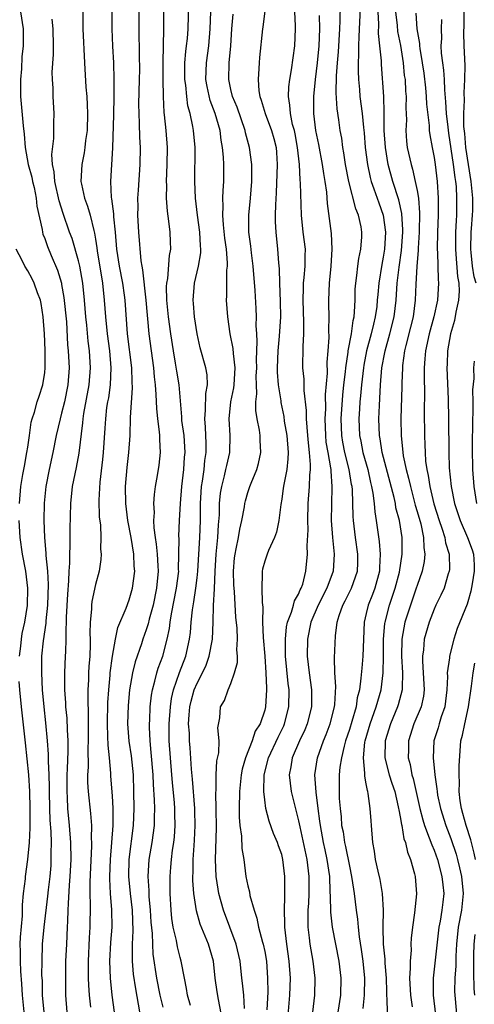
# Model space of a CAD drawing. Units: inches. Extents: x 2628000 to 2631000, y 1488000 to 1491000.
# Drawn here: x 2628280 to 2628334, y 1488970 to 1489086 of the extents above; entities that cross this region are included whole.
import ezdxf

# ---------------------------------------------------------------- set-up
doc = ezdxf.new("R2010")
doc.units = ezdxf.units.IN
doc.header["$MEASUREMENT"] = 0
doc.layers.add('LD26281488_2ft', color=198, linetype='Continuous')

msp = doc.modelspace()

# ---------------------------------------------------------------- linework, layer by layer
at = {"layer": 'LD26281488_2ft'}
for points, elevation in [([(2628291.26, 1488969), (2628290.99, 1488970.99), (2628290.77, 1488973), (2628290.69, 1488975), (2628290.81, 1488977.19), (2628290.97, 1488979), (2628290.95, 1488981.05), (2628290.79, 1488983), (2628290.7, 1488984.7), (2628290.7, 1488985), (2628290.76, 1488987), (2628291.08, 1488991), (2628291.09, 1488993), (2628291, 1488994.49), (2628290.82, 1488996.82), (2628290.81, 1488997.19), (2628290.65, 1488999), (2628290.49, 1489000.49), (2628290.48, 1489001.52), (2628290.41, 1489003), (2628290.47, 1489005.53), (2628290.57, 1489007), (2628290.73, 1489008.73), (2628290.75, 1489009), (2628291, 1489011), (2628291.35, 1489013), (2628291.63, 1489014.37), (2628292.63, 1489016.63), (2628293, 1489017.61), (2628293.39, 1489019), (2628293.64, 1489021), (2628293.59, 1489021.59), (2628293.53, 1489023), (2628293.2, 1489025), (2628292.82, 1489027), (2628292.57, 1489029), (2628292.54, 1489031), (2628292.74, 1489033.26), (2628292.95, 1489035), (2628293.09, 1489037), (2628293.14, 1489039.14), (2628293.37, 1489042.63), (2628293.34, 1489043.34), (2628293.3, 1489045), (2628292.8, 1489049), (2628292.5, 1489053), (2628292.42, 1489053.58), (2628292.22, 1489055), (2628291.85, 1489057), (2628291.54, 1489059), (2628291.36, 1489061), (2628291.18, 1489062.82), (2628291.17, 1489063.17), (2628290.94, 1489064.94), (2628290.91, 1489065.09), (2628290.81, 1489067), (2628291.05, 1489070.95), (2628291.17, 1489074.83), (2628291.22, 1489077), (2628291.22, 1489079), (2628291.15, 1489081), (2628291.05, 1489082.95), (2628290.99, 1489085), (2628291.03, 1489089)], 9722), ([(2628294.14, 1489089), (2628294.12, 1489085), (2628294.15, 1489081.85), (2628294.19, 1489080.19), (2628294.18, 1489079), (2628294.1, 1489076.1), (2628294.11, 1489075), (2628294.17, 1489073.83), (2628294.2, 1489072.2), (2628294.27, 1489071), (2628294.26, 1489069), (2628294.03, 1489065.97), (2628293.97, 1489065), (2628293.99, 1489063.99), (2628293.98, 1489063), (2628294.09, 1489061), (2628294.37, 1489057.63), (2628294.48, 1489057), (2628294.57, 1489056.57), (2628294.94, 1489053), (2628295.29, 1489049), (2628295.85, 1489045), (2628295.93, 1489043.93), (2628296.05, 1489043), (2628296.15, 1489041.85), (2628296.2, 1489040.2), (2628296.33, 1489039), (2628296.54, 1489037.46), (2628296.57, 1489037), (2628296.56, 1489036.56), (2628296.66, 1489035), (2628296.49, 1489033.51), (2628296.3, 1489032.3), (2628296.06, 1489031), (2628295.94, 1489030.06), (2628295.87, 1489029), (2628295.93, 1489027.93), (2628295.87, 1489027), (2628295.89, 1489026.11), (2628296.04, 1489025), (2628296.19, 1489024.19), (2628296.3, 1489023), (2628296.37, 1489021.63), (2628296.42, 1489021), (2628296.23, 1489019), (2628295.81, 1489017), (2628295.36, 1489015.36), (2628295.22, 1489014.78), (2628295, 1489014.09), (2628294.6, 1489013), (2628294.42, 1489012.42), (2628293.7, 1489010.3), (2628293.39, 1489009), (2628293.02, 1489007), (2628292.85, 1489005.15), (2628292.78, 1489003), (2628292.95, 1489000.95), (2628293.21, 1488999.21), (2628293.44, 1488997), (2628293.51, 1488995), (2628293.53, 1488993), (2628293.45, 1488991), (2628292.95, 1488987), (2628292.92, 1488985), (2628293.1, 1488983), (2628293.32, 1488981), (2628293.42, 1488978.58), (2628293.35, 1488977), (2628293.33, 1488975.33), (2628293.35, 1488975), (2628293.47, 1488973.47), (2628293.72, 1488971.72), (2628294.06, 1488969.94), (2628294.32, 1488968.32)], 9720), ([(2628300.22, 1488969.78), (2628299.88, 1488971), (2628299.77, 1488971.77), (2628299.5, 1488973), (2628299.13, 1488975), (2628299, 1488975.43), (2628298.68, 1488976.68), (2628298.57, 1488977.43), (2628298.19, 1488979), (2628298.02, 1488980.02), (2628297.93, 1488981), (2628297.81, 1488983), (2628297.81, 1488985), (2628297.91, 1488986.09), (2628297.97, 1488987), (2628298.1, 1488988.1), (2628298.25, 1488989), (2628298.33, 1488989.67), (2628298.43, 1488991), (2628298.38, 1488992.38), (2628298.38, 1488993), (2628298.33, 1488993.67), (2628298.09, 1488996.09), (2628298.03, 1488997), (2628297.85, 1488999), (2628297.72, 1489001), (2628297.71, 1489003), (2628297.86, 1489005), (2628298, 1489006), (2628298.23, 1489007), (2628298.93, 1489009.07), (2628299.66, 1489011), (2628300.12, 1489013), (2628300.22, 1489013.78), (2628300.32, 1489015), (2628300.46, 1489016.46), (2628300.62, 1489017.38), (2628300.85, 1489019), (2628301, 1489020.24), (2628301.08, 1489021), (2628301.34, 1489025), (2628301.4, 1489027), (2628301.4, 1489029), (2628301.52, 1489031), (2628301.64, 1489031.64), (2628301.83, 1489033), (2628301.94, 1489034.06), (2628302.09, 1489035), (2628302.09, 1489036.09), (2628302, 1489038), (2628301.91, 1489039), (2628302.01, 1489040.01), (2628302.04, 1489041.96), (2628302.23, 1489043), (2628302.19, 1489044.19), (2628302.04, 1489045), (2628301.37, 1489047.37), (2628301, 1489049), (2628300.7, 1489051), (2628300.58, 1489052.58), (2628300.53, 1489053), (2628300.7, 1489055), (2628301.17, 1489057), (2628301.44, 1489058.56), (2628301.46, 1489059), (2628301.41, 1489059.41), (2628301.34, 1489061), (2628301.04, 1489063), (2628300.8, 1489065), (2628300.72, 1489067), (2628300.77, 1489071), (2628300.59, 1489073), (2628300.51, 1489073.49), (2628300.19, 1489075), (2628299.93, 1489075.93), (2628299.78, 1489077), (2628299.66, 1489078.34), (2628299.55, 1489079), (2628299.57, 1489081), (2628299.68, 1489082.32), (2628299.77, 1489083), (2628299.86, 1489083.86), (2628299.94, 1489085), (2628300.03, 1489088.03)], 9716), ([(2628317.69, 1488969), (2628317.97, 1488971), (2628318.02, 1488973), (2628317.8, 1488975), (2628317.02, 1488979.02), (2628316.8, 1488980.8), (2628316.81, 1488981.19), (2628316.67, 1488984.67), (2628316.68, 1488985), (2628316.39, 1488987), (2628316.13, 1488988.13), (2628315.95, 1488989), (2628315.57, 1488991), (2628315.52, 1488991.52), (2628315.31, 1488993), (2628315.07, 1488994.93), (2628314.92, 1488997), (2628315.22, 1488999), (2628315.94, 1489001), (2628316.25, 1489001.75), (2628316.72, 1489003), (2628317.24, 1489005), (2628317.29, 1489005.29), (2628317.41, 1489007.41), (2628317.28, 1489009), (2628317.23, 1489010.77), (2628317.37, 1489013.37), (2628317.57, 1489015), (2628317.8, 1489015.8), (2628318.22, 1489017), (2628318.5, 1489017.5), (2628319.26, 1489019), (2628319.96, 1489021), (2628319.99, 1489022.01), (2628320, 1489023), (2628319.71, 1489025), (2628319.49, 1489027), (2628319.45, 1489027.45), (2628319.35, 1489030.65), (2628319.31, 1489031), (2628319.25, 1489031.25), (2628318.99, 1489033), (2628318.48, 1489035), (2628318.24, 1489036.24), (2628318.11, 1489037), (2628318.04, 1489039), (2628318.22, 1489041.78), (2628318.34, 1489043), (2628318.52, 1489044.52), (2628318.56, 1489045), (2628318.86, 1489046.86), (2628318.87, 1489047), (2628319.24, 1489049), (2628319.43, 1489050.57), (2628319.55, 1489051), (2628319.61, 1489051.61), (2628319.67, 1489053), (2628319.7, 1489054.3), (2628319.75, 1489055), (2628319.88, 1489055.88), (2628319.98, 1489057), (2628320.1, 1489057.9), (2628320.35, 1489059), (2628320.46, 1489060.46), (2628320.48, 1489061), (2628320.38, 1489061.62), (2628320.08, 1489063), (2628319.75, 1489063.75), (2628318.93, 1489067), (2628318.55, 1489069), (2628318.35, 1489070.35), (2628318.22, 1489071), (2628318.09, 1489072.09), (2628317.92, 1489073), (2628317.76, 1489074.24), (2628317.57, 1489075.57), (2628317.44, 1489077.44), (2628317.46, 1489079.46), (2628317.58, 1489081), (2628317.7, 1489082.3), (2628317.87, 1489085), (2628317.92, 1489085.92), (2628317.96, 1489087.96)], 9704), ([(2628320.3, 1489088.3), (2628320.21, 1489085.79), (2628320.1, 1489084.1), (2628320.09, 1489083), (2628320.09, 1489081.91), (2628320.03, 1489081), (2628320.02, 1489080.02), (2628320.06, 1489079), (2628320.18, 1489077.82), (2628320.24, 1489077), (2628320.5, 1489075), (2628320.66, 1489073.34), (2628320.74, 1489072.74), (2628320.88, 1489071), (2628321.13, 1489069), (2628321.44, 1489067.44), (2628321.56, 1489067), (2628321.89, 1489066.11), (2628322.46, 1489064.46), (2628323, 1489063), (2628323.25, 1489061), (2628323.15, 1489059), (2628323, 1489058.05), (2628322.82, 1489057.18), (2628322.46, 1489055), (2628322.34, 1489053.67), (2628322.3, 1489053), (2628322.23, 1489052.23), (2628322.06, 1489051), (2628321.83, 1489050.17), (2628321.59, 1489049), (2628321.04, 1489047), (2628320.7, 1489045.3), (2628320.65, 1489045), (2628320.42, 1489043), (2628320.31, 1489041.69), (2628320.24, 1489041), (2628320.18, 1489040.18), (2628320.12, 1489039), (2628320.21, 1489037), (2628320.35, 1489036.35), (2628320.6, 1489035), (2628321.16, 1489033), (2628321.49, 1489031.49), (2628321.63, 1489031), (2628321.78, 1489030.22), (2628321.93, 1489029), (2628322.01, 1489028.01), (2628322.17, 1489027), (2628322.52, 1489024.52), (2628322.65, 1489023), (2628322.56, 1489021.44), (2628322.55, 1489021), (2628322.01, 1489019), (2628321.74, 1489018.26), (2628321.23, 1489017), (2628321, 1489016), (2628320.74, 1489015), (2628320.58, 1489011), (2628320.45, 1489009.55), (2628320.37, 1489008.37), (2628320.19, 1489007), (2628319.93, 1489006.07), (2628319.79, 1489005), (2628319.29, 1489003.29), (2628319, 1489002.35), (2628318.55, 1489001), (2628318.37, 1489000.37), (2628318.05, 1488999), (2628317.88, 1488997.88), (2628317.81, 1488997), (2628317.79, 1488995), (2628317.81, 1488994.19), (2628317.89, 1488993), (2628318.01, 1488992.01), (2628318.08, 1488991), (2628318.25, 1488990.25), (2628318.43, 1488989), (2628318.54, 1488988.54), (2628319, 1488986.19), (2628319.26, 1488985), (2628319.48, 1488983.48), (2628319.57, 1488983), (2628319.8, 1488981), (2628319.96, 1488979.96), (2628320.02, 1488979), (2628320.14, 1488977.86), (2628320.39, 1488976.39), (2628320.59, 1488975), (2628320.78, 1488973), (2628320.74, 1488971), (2628320.59, 1488969.41)], 9702), ([(2628280.13, 1489087), (2628280.44, 1489085), (2628280.44, 1489083), (2628280.31, 1489081.69), (2628280.28, 1489080.28), (2628280.14, 1489079), (2628280.13, 1489077.87), (2628280.15, 1489077), (2628280.44, 1489073.56), (2628280.56, 1489072.56), (2628280.68, 1489071), (2628281.06, 1489069), (2628281.48, 1489067.48), (2628281.57, 1489067), (2628281.74, 1489066.26), (2628281.99, 1489065), (2628282.07, 1489064.07), (2628282.69, 1489061.31), (2628282.73, 1489061), (2628282.78, 1489060.78), (2628283, 1489060.24), (2628283.32, 1489059.32), (2628283.76, 1489058.24), (2628284.51, 1489056.51), (2628284.97, 1489055), (2628285, 1489054.84), (2628285.28, 1489053.28), (2628285.56, 1489050.44), (2628285.7, 1489047.7), (2628285.77, 1489047), (2628285.88, 1489045), (2628285.74, 1489043), (2628285.33, 1489041), (2628285, 1489039.64), (2628284.81, 1489039), (2628284.37, 1489037), (2628283.98, 1489035), (2628283.54, 1489033), (2628283.15, 1489031), (2628282.95, 1489029.05), (2628282.89, 1489027), (2628282.96, 1489025), (2628283.14, 1489023.14), (2628283.15, 1489022.85), (2628283.34, 1489021), (2628283.42, 1489019.42), (2628283.34, 1489017), (2628283.14, 1489015.14), (2628283.13, 1489014.87), (2628282.81, 1489012.81), (2628282.63, 1489011), (2628282.62, 1489009), (2628282.72, 1489007), (2628282.88, 1489005), (2628283.1, 1489003.1), (2628283.3, 1489001), (2628283.41, 1488999.41), (2628283.4, 1488998.6), (2628283.48, 1488997), (2628283.54, 1488995.54), (2628283.53, 1488995), (2628283.57, 1488993), (2628283.62, 1488991.62), (2628283.72, 1488990.28), (2628283.76, 1488989), (2628283.73, 1488987.73), (2628283.74, 1488987), (2628283.71, 1488986.29), (2628283.59, 1488985), (2628283.4, 1488983.4), (2628283.34, 1488982.66), (2628282.89, 1488979), (2628282.71, 1488977), (2628282.66, 1488975), (2628282.64, 1488973.36), (2628282.69, 1488972.69), (2628282.71, 1488971), (2628282.89, 1488969)], 9728), ([(2628287.52, 1489087), (2628287.51, 1489085), (2628287.71, 1489081), (2628287.87, 1489078.13), (2628287.97, 1489077), (2628288.03, 1489076.03), (2628288.05, 1489075), (2628288, 1489073), (2628287.84, 1489071.83), (2628287.75, 1489071), (2628287.65, 1489070.35), (2628287.38, 1489069), (2628287.28, 1489067), (2628287.34, 1489066.66), (2628287.71, 1489065), (2628288.06, 1489064.06), (2628288.36, 1489063), (2628288.79, 1489061.21), (2628288.89, 1489060.89), (2628289, 1489060.18), (2628289.16, 1489059.16), (2628289.21, 1489058.79), (2628289.82, 1489055), (2628290.03, 1489053), (2628290.19, 1489051), (2628290.4, 1489049), (2628290.66, 1489047), (2628290.82, 1489045), (2628290.72, 1489043), (2628290.52, 1489041.48), (2628290.42, 1489041), (2628290.32, 1489040.32), (2628290.18, 1489039), (2628290.12, 1489037.88), (2628289.91, 1489035), (2628289.84, 1489034.17), (2628289.52, 1489031.52), (2628289.39, 1489029.39), (2628289.44, 1489027.44), (2628289.58, 1489026.42), (2628289.65, 1489025), (2628289.6, 1489023.6), (2628289.66, 1489023), (2628289.63, 1489022.37), (2628289.42, 1489021), (2628289, 1489019.42), (2628288.58, 1489017.42), (2628288.53, 1489017), (2628288.52, 1489016.52), (2628288.37, 1489015), (2628288.34, 1489013.66), (2628288.37, 1489013), (2628288.37, 1489012.37), (2628288.32, 1489011), (2628288.23, 1489009.77), (2628288.19, 1489009), (2628288.18, 1489008.18), (2628288.11, 1489007), (2628288.08, 1489005.92), (2628288.14, 1489004.14), (2628288.13, 1489003), (2628288.15, 1489001), (2628288.11, 1489000.11), (2628288.13, 1488997.87), (2628288.07, 1488997), (2628288.07, 1488996.07), (2628288.13, 1488995), (2628288.41, 1488992.41), (2628288.52, 1488991), (2628288.51, 1488989.49), (2628288.55, 1488989), (2628288.55, 1488988.55), (2628288.35, 1488984.35), (2628288.33, 1488983), (2628288.36, 1488981.64), (2628288.34, 1488979), (2628288.26, 1488977.74), (2628288.12, 1488975), (2628288.14, 1488973.86), (2628288.13, 1488973), (2628288.17, 1488972.17), (2628288.26, 1488971), (2628288.43, 1488969.57)], 9724), ([(2628297, 1488969.59), (2628296.65, 1488971), (2628296.25, 1488973), (2628295.83, 1488975.83), (2628295.76, 1488977), (2628295.73, 1488978.27), (2628295.6, 1488979.6), (2628295.51, 1488981), (2628295.36, 1488982.64), (2628295.34, 1488983.34), (2628295.24, 1488985), (2628295.36, 1488987), (2628295.7, 1488989), (2628295.98, 1488991), (2628295.97, 1488991.97), (2628296.01, 1488993), (2628295.98, 1488994.02), (2628295.85, 1488995.85), (2628295.81, 1488997), (2628295.6, 1488999.6), (2628295.45, 1489001), (2628295.38, 1489002.62), (2628295.39, 1489003), (2628295.42, 1489003.42), (2628295.48, 1489005), (2628295.63, 1489006.37), (2628295.73, 1489007), (2628296.02, 1489008.02), (2628296.24, 1489009), (2628296.42, 1489009.58), (2628296.94, 1489011), (2628297.48, 1489013), (2628297.75, 1489014.25), (2628297.84, 1489015), (2628297.99, 1489015.99), (2628298.57, 1489019), (2628298.83, 1489021), (2628298.82, 1489021.18), (2628298.86, 1489023), (2628298.87, 1489024.87), (2628298.85, 1489025.15), (2628298.93, 1489027), (2628299.05, 1489029), (2628299.2, 1489031), (2628299.44, 1489033), (2628299.53, 1489034.47), (2628299.59, 1489035), (2628299.46, 1489037), (2628299.22, 1489038.78), (2628299.2, 1489039), (2628299.21, 1489039.21), (2628298.87, 1489043), (2628298.6, 1489044.6), (2628298.46, 1489045.54), (2628298.21, 1489047), (2628297.92, 1489049), (2628297.64, 1489051), (2628297.43, 1489053), (2628297.4, 1489054.6), (2628297.42, 1489055), (2628297.53, 1489055.53), (2628297.74, 1489058.26), (2628297.89, 1489059), (2628297.88, 1489059.88), (2628297.83, 1489061), (2628297.68, 1489062.32), (2628297.5, 1489063.5), (2628297.41, 1489065), (2628297.44, 1489066.56), (2628297.41, 1489067), (2628297.49, 1489069), (2628297.5, 1489071), (2628297.36, 1489073), (2628297.17, 1489074.83), (2628297.13, 1489075.13), (2628297.02, 1489077), (2628296.98, 1489079), (2628296.99, 1489081.01), (2628297.09, 1489085), (2628297.09, 1489087.09)], 9718), ([(2628304.01, 1488968.01), (2628303.52, 1488970.48), (2628303.37, 1488971.37), (2628303.14, 1488973), (2628302.93, 1488975), (2628302.36, 1488977), (2628301.38, 1488979.38), (2628300.93, 1488980.93), (2628300.61, 1488983), (2628300.5, 1488984.5), (2628300.5, 1488985), (2628300.53, 1488985.47), (2628300.55, 1488987), (2628300.65, 1488988.65), (2628300.71, 1488989.29), (2628300.79, 1488991), (2628300.75, 1488992.75), (2628300.74, 1488993), (2628300.46, 1488996.46), (2628300.33, 1488997.67), (2628300.17, 1489000.17), (2628300.11, 1489001), (2628300.09, 1489001.91), (2628300.01, 1489003), (2628300.06, 1489004.06), (2628300.15, 1489005), (2628300.31, 1489005.69), (2628300.67, 1489007), (2628301, 1489007.78), (2628301.64, 1489009), (2628302.08, 1489009.92), (2628302.45, 1489011), (2628302.82, 1489013), (2628302.9, 1489015), (2628302.95, 1489016.95), (2628303.06, 1489018.94), (2628303.14, 1489021), (2628303.27, 1489023), (2628303.46, 1489025), (2628303.53, 1489026.47), (2628303.65, 1489027.65), (2628303.66, 1489029), (2628303.77, 1489030.23), (2628303.91, 1489031), (2628304.24, 1489032.24), (2628304.42, 1489033), (2628304.51, 1489033.49), (2628304.86, 1489035), (2628304.9, 1489037), (2628304.78, 1489039), (2628304.99, 1489041), (2628305.35, 1489042.65), (2628305.39, 1489043), (2628305.52, 1489045), (2628305.3, 1489046.69), (2628305.27, 1489047.27), (2628304.93, 1489049), (2628304.64, 1489051), (2628304.49, 1489053), (2628304.52, 1489053.48), (2628304.53, 1489056.53), (2628304.59, 1489057), (2628304.61, 1489057.39), (2628304.49, 1489059), (2628304.3, 1489060.3), (2628304.11, 1489061.89), (2628304.03, 1489063), (2628304.09, 1489064.09), (2628304.06, 1489065), (2628304.08, 1489065.92), (2628304.17, 1489067), (2628304.15, 1489068.15), (2628304.15, 1489069), (2628304.13, 1489069.87), (2628304.02, 1489071), (2628303.85, 1489071.85), (2628303.72, 1489073), (2628303.14, 1489075), (2628302.55, 1489076.54), (2628302.18, 1489078.18), (2628302.05, 1489079), (2628302.12, 1489081), (2628302.41, 1489083), (2628302.55, 1489085), (2628302.61, 1489087)], 9714), ([(2628306.59, 1488969.41), (2628306.52, 1488971), (2628306.39, 1488972.39), (2628306.3, 1488973), (2628306.08, 1488975), (2628305.63, 1488977), (2628304.87, 1488979), (2628304.13, 1488981), (2628303.59, 1488983), (2628303.5, 1488983.5), (2628303.27, 1488985), (2628303.18, 1488987), (2628303.28, 1488990.72), (2628303.27, 1488993), (2628303.23, 1488994.77), (2628303.26, 1488995.26), (2628303.25, 1488997), (2628303.35, 1488998.65), (2628303.56, 1488999.56), (2628303.62, 1489001), (2628303.46, 1489002.54), (2628303.69, 1489003.69), (2628303.77, 1489005), (2628304.25, 1489005.76), (2628304.67, 1489007), (2628305, 1489007.74), (2628305.44, 1489009), (2628305.77, 1489010.23), (2628305.78, 1489011), (2628305.72, 1489011.72), (2628305.79, 1489013), (2628305.73, 1489014.27), (2628305.6, 1489015.6), (2628305.41, 1489018.59), (2628305.37, 1489019), (2628305.36, 1489019.36), (2628305.32, 1489021), (2628305.43, 1489022.57), (2628305.49, 1489023), (2628305.64, 1489023.64), (2628305.89, 1489025), (2628306.04, 1489025.96), (2628306.28, 1489027), (2628306.59, 1489028.59), (2628306.64, 1489029), (2628306.71, 1489029.29), (2628307, 1489030.3), (2628307.23, 1489031), (2628307.38, 1489031.38), (2628308.05, 1489033), (2628308.27, 1489033.73), (2628308.55, 1489035), (2628308.46, 1489036.46), (2628308.45, 1489037), (2628308.37, 1489037.63), (2628308.1, 1489039), (2628307.95, 1489039.95), (2628307.95, 1489041), (2628308.06, 1489041.94), (2628308.01, 1489043), (2628308, 1489044), (2628308.06, 1489045), (2628308.04, 1489045.96), (2628308.11, 1489048.11), (2628308.05, 1489049), (2628307.99, 1489050.01), (2628308.03, 1489051), (2628308, 1489052), (2628307.88, 1489054.12), (2628307.64, 1489057), (2628307.44, 1489058.56), (2628307.35, 1489059.35), (2628307.13, 1489061), (2628307.1, 1489063), (2628307.3, 1489065), (2628307.48, 1489067), (2628307.49, 1489067.49), (2628307.47, 1489069), (2628307.21, 1489071), (2628306.73, 1489072.73), (2628306.68, 1489073), (2628305.74, 1489075.74), (2628305.2, 1489077), (2628305, 1489077.83), (2628304.74, 1489079), (2628304.81, 1489081), (2628305.01, 1489082.99), (2628305.1, 1489085), (2628305.26, 1489086.74)], 9712), ([(2628309, 1489087.11), (2628308.79, 1489085.21), (2628308.75, 1489085), (2628308.39, 1489081.61), (2628308.34, 1489081), (2628308.32, 1489080.32), (2628308.21, 1489079), (2628308.3, 1489077.7), (2628308.43, 1489077), (2628308.59, 1489076.59), (2628309.03, 1489075), (2628309.81, 1489073), (2628310.07, 1489072.07), (2628310.34, 1489071), (2628310.4, 1489070.4), (2628310.47, 1489069), (2628310.36, 1489065.64), (2628310.25, 1489064.25), (2628310.22, 1489063), (2628310.23, 1489062.23), (2628310.3, 1489061), (2628310.52, 1489059), (2628310.62, 1489057.38), (2628310.7, 1489056.7), (2628310.73, 1489055), (2628310.83, 1489052.83), (2628310.86, 1489051), (2628310.72, 1489048.72), (2628310.55, 1489047), (2628310.48, 1489045), (2628310.48, 1489044.48), (2628310.6, 1489043), (2628310.9, 1489041.1), (2628310.91, 1489040.91), (2628311.25, 1489039.25), (2628311.31, 1489038.69), (2628311.6, 1489037), (2628311.75, 1489035), (2628311.73, 1489034.27), (2628311.59, 1489033), (2628311.24, 1489031.24), (2628311.19, 1489030.81), (2628311, 1489029.51), (2628310.88, 1489028.88), (2628310.66, 1489027), (2628310.38, 1489025.62), (2628310.16, 1489025), (2628309.45, 1489023.45), (2628309.28, 1489023), (2628309, 1489022.18), (2628308.75, 1489021.25), (2628308.69, 1489021), (2628308.71, 1489020.71), (2628308.67, 1489019), (2628308.7, 1489017.3), (2628308.76, 1489016.76), (2628308.73, 1489015), (2628308.81, 1489013.19), (2628309, 1489011), (2628309.12, 1489009), (2628309.19, 1489007.19), (2628309.21, 1489007), (2628309.1, 1489005), (2628309, 1489004.62), (2628308.44, 1489003), (2628307.88, 1489002.12), (2628307.5, 1489001), (2628306.73, 1488999), (2628306.35, 1488997.65), (2628306.23, 1488997), (2628306.02, 1488995), (2628305.99, 1488993), (2628305.99, 1488991.99), (2628306.07, 1488991), (2628306.26, 1488989.74), (2628306.3, 1488988.3), (2628306.51, 1488987), (2628306.77, 1488985), (2628307, 1488983.88), (2628307.18, 1488983.18), (2628307.24, 1488982.76), (2628307.73, 1488981), (2628308.08, 1488980.08), (2628308.28, 1488979), (2628308.75, 1488977.25), (2628308.83, 1488977), (2628309, 1488976.13), (2628309.19, 1488975), (2628309.34, 1488973), (2628309.35, 1488971.35), (2628309.25, 1488969.25)], 9710), ([(2628311.67, 1488967.67), (2628311.98, 1488971), (2628312.05, 1488973), (2628311.9, 1488975), (2628311.61, 1488977), (2628311.38, 1488979), (2628311.39, 1488979.39), (2628311.34, 1488981), (2628311.37, 1488982.63), (2628311.39, 1488983), (2628311.38, 1488985), (2628311.15, 1488987), (2628311, 1488987.59), (2628310.62, 1488988.62), (2628310.51, 1488989), (2628310.05, 1488990.05), (2628309.52, 1488991.52), (2628309.14, 1488993), (2628309, 1488994.04), (2628308.9, 1488995), (2628308.95, 1488997), (2628309.44, 1488999), (2628310.57, 1489001.43), (2628311.25, 1489002.75), (2628311.35, 1489003), (2628311.86, 1489005), (2628311.87, 1489007), (2628311.76, 1489007.76), (2628311.46, 1489011), (2628311.46, 1489011.46), (2628311.44, 1489013), (2628311.57, 1489014.43), (2628311.69, 1489015), (2628312.16, 1489016.16), (2628312.39, 1489017), (2628312.5, 1489017.5), (2628313, 1489018.3), (2628313.2, 1489018.8), (2628313.32, 1489019), (2628313.49, 1489019.49), (2628313.87, 1489021), (2628314.04, 1489023), (2628314, 1489024), (2628314.11, 1489025.89), (2628314.08, 1489027), (2628314.14, 1489029), (2628314.29, 1489031), (2628314.32, 1489032.32), (2628314.39, 1489033), (2628314.41, 1489033.59), (2628314.29, 1489035), (2628314.15, 1489036.15), (2628314.09, 1489037), (2628314, 1489038), (2628313.95, 1489039), (2628313.95, 1489039.95), (2628313.67, 1489042.33), (2628313.65, 1489043.65), (2628313.51, 1489045), (2628313.52, 1489047.52), (2628313.61, 1489049), (2628313.63, 1489050.37), (2628313.53, 1489053), (2628313.56, 1489054.44), (2628313.58, 1489055), (2628313.67, 1489055.67), (2628313.79, 1489057), (2628313.79, 1489058.21), (2628313.82, 1489059), (2628313.55, 1489061), (2628313.33, 1489063), (2628313.23, 1489066.77), (2628313.18, 1489067.18), (2628313.09, 1489069), (2628312.88, 1489071), (2628312.59, 1489072.59), (2628312.5, 1489073), (2628312.29, 1489073.71), (2628312.03, 1489075), (2628311.98, 1489075.98), (2628311.79, 1489077), (2628311.84, 1489078.16), (2628311.95, 1489079), (2628312.16, 1489080.16), (2628312.56, 1489083), (2628312.65, 1489085), (2628312.65, 1489085.35), (2628312.55, 1489087)], 9708), ([(2628315.43, 1489086.57), (2628315.48, 1489085), (2628315.4, 1489083), (2628315.2, 1489081), (2628314.94, 1489079), (2628314.74, 1489077), (2628314.75, 1489076.75), (2628314.75, 1489075), (2628314.98, 1489073.02), (2628315.33, 1489071.33), (2628315.78, 1489069), (2628315.93, 1489067.93), (2628316.11, 1489067), (2628316.3, 1489065.71), (2628316.39, 1489064.39), (2628316.84, 1489060.84), (2628316.94, 1489059), (2628316.81, 1489057), (2628316.6, 1489055), (2628316.53, 1489053), (2628316.55, 1489052.55), (2628316.57, 1489051), (2628316.54, 1489049.46), (2628316.56, 1489048.56), (2628316.47, 1489047), (2628316.35, 1489045.65), (2628316.36, 1489044.36), (2628316.15, 1489041.85), (2628316.16, 1489040.16), (2628316.09, 1489039), (2628316.16, 1489037), (2628316.23, 1489036.23), (2628316.45, 1489035), (2628316.78, 1489033.22), (2628316.8, 1489033), (2628316.8, 1489032.8), (2628316.94, 1489031), (2628316.87, 1489028.87), (2628316.86, 1489027), (2628317, 1489025), (2628317.2, 1489023), (2628317.09, 1489021), (2628316.32, 1489019), (2628315.31, 1489017), (2628314.46, 1489015), (2628314.06, 1489013), (2628314.01, 1489011), (2628314.23, 1489009), (2628314.53, 1489007), (2628314.52, 1489005), (2628314, 1489003), (2628313.72, 1489002.28), (2628313.12, 1489001), (2628312.25, 1488999), (2628312.09, 1488997.91), (2628311.89, 1488997), (2628311.99, 1488995.99), (2628312.13, 1488995), (2628313, 1488991.56), (2628313.14, 1488990.86), (2628313.96, 1488987), (2628314.2, 1488985), (2628314.19, 1488983), (2628314.15, 1488981.85), (2628314.09, 1488981), (2628314.07, 1488980.07), (2628314.1, 1488979), (2628314.26, 1488977.74), (2628314.33, 1488977), (2628314.68, 1488975), (2628314.91, 1488973), (2628314.86, 1488971), (2628314.65, 1488969)], 9706), ([(2628323.49, 1488969), (2628323.48, 1488970.52), (2628323.43, 1488971), (2628323.41, 1488971.41), (2628323.38, 1488973), (2628323.24, 1488974.76), (2628323.23, 1488975.23), (2628323.04, 1488977), (2628322.99, 1488979), (2628323.04, 1488981), (2628322.91, 1488983), (2628322.63, 1488984.63), (2628322.38, 1488985.62), (2628322.09, 1488987), (2628321.96, 1488987.96), (2628321.76, 1488989), (2628321.61, 1488991), (2628321.56, 1488991.56), (2628321.47, 1488993), (2628321.23, 1488994.77), (2628321.17, 1488995), (2628321.13, 1488995.13), (2628321, 1488995.91), (2628320.82, 1488996.82), (2628320.83, 1488997.17), (2628320.65, 1488999), (2628320.82, 1489000.82), (2628320.85, 1489001), (2628321.44, 1489003), (2628322.18, 1489005), (2628322.34, 1489005.66), (2628322.75, 1489007), (2628322.98, 1489009.02), (2628323.02, 1489010.98), (2628323.03, 1489013), (2628323.18, 1489014.82), (2628323.21, 1489015), (2628323.73, 1489017), (2628324.07, 1489017.93), (2628324.42, 1489019), (2628324.91, 1489020.91), (2628325.25, 1489023), (2628325.23, 1489025), (2628324.9, 1489027), (2628324.5, 1489028.5), (2628324.43, 1489029), (2628324.28, 1489029.72), (2628322.88, 1489035), (2628322.63, 1489036.63), (2628322.56, 1489037), (2628322.48, 1489039), (2628322.54, 1489040.54), (2628322.6, 1489041.4), (2628322.68, 1489043), (2628322.85, 1489045), (2628323.18, 1489046.82), (2628323.21, 1489047), (2628323.77, 1489049), (2628324.27, 1489051), (2628324.52, 1489053), (2628324.66, 1489055), (2628324.89, 1489056.89), (2628325.16, 1489058.84), (2628325.3, 1489061), (2628325.3, 1489061.3), (2628325.2, 1489063.2), (2628324.84, 1489064.84), (2628324.13, 1489067), (2628323.58, 1489069), (2628323.25, 1489071), (2628323.12, 1489073), (2628323.11, 1489075.11), (2628323.05, 1489077), (2628322.79, 1489080.79), (2628322.78, 1489081.22), (2628322.61, 1489083), (2628322.43, 1489084.43), (2628322.46, 1489085.54), (2628322.38, 1489087)], 9700), ([(2628324.44, 1489087), (2628324.63, 1489085.37), (2628324.68, 1489084.68), (2628325.03, 1489083.03), (2628325.35, 1489081), (2628325.49, 1489079.49), (2628325.57, 1489079), (2628325.64, 1489077.64), (2628325.7, 1489077), (2628325.68, 1489075.68), (2628325.73, 1489074.27), (2628325.67, 1489073), (2628325.76, 1489071.76), (2628325.84, 1489071), (2628326.28, 1489069), (2628326.45, 1489068.45), (2628326.78, 1489067), (2628327, 1489065.91), (2628327.16, 1489065), (2628327.3, 1489063.3), (2628327.25, 1489061), (2628327.12, 1489059.12), (2628327.12, 1489058.88), (2628326.96, 1489056.96), (2628326.86, 1489054.86), (2628326.78, 1489053), (2628326.52, 1489051), (2628326.22, 1489049.78), (2628325.65, 1489047.65), (2628325.5, 1489047), (2628325.28, 1489045.28), (2628325.26, 1489045), (2628325.2, 1489043.2), (2628325.2, 1489042.8), (2628325.08, 1489039), (2628325.11, 1489037), (2628325.37, 1489034.63), (2628325.71, 1489033), (2628325.99, 1489031.99), (2628326.2, 1489031), (2628326.78, 1489028.78), (2628327, 1489028.07), (2628327.42, 1489026.58), (2628327.77, 1489025), (2628327.79, 1489023.79), (2628327.92, 1489023), (2628327.83, 1489022.17), (2628327.58, 1489021), (2628327, 1489019.33), (2628326.9, 1489019), (2628326.42, 1489017.58), (2628326.21, 1489017), (2628325.56, 1489015), (2628325.19, 1489013), (2628325.16, 1489011), (2628325.27, 1489009), (2628325.22, 1489007.22), (2628325.23, 1489007), (2628324.77, 1489005.23), (2628324.7, 1489005), (2628323.84, 1489003), (2628323.21, 1489001), (2628323.2, 1488999), (2628323.71, 1488997), (2628324.01, 1488996.01), (2628324.35, 1488995), (2628324.78, 1488993.22), (2628324.82, 1488993), (2628324.84, 1488992.84), (2628325, 1488992.03), (2628325.14, 1488991.14), (2628325.18, 1488991), (2628325.45, 1488989.45), (2628325.62, 1488989), (2628325.86, 1488987.86), (2628326.22, 1488987), (2628326.71, 1488985.29), (2628326.77, 1488985), (2628326.94, 1488982.94), (2628326.71, 1488980.71), (2628326.45, 1488979), (2628326.3, 1488977.7), (2628326.27, 1488977), (2628326.28, 1488976.28), (2628326.16, 1488975), (2628326.18, 1488974.18), (2628326.1, 1488973), (2628326.2, 1488971), (2628326.4, 1488969.6)], 9698), ([(2628326.84, 1489086.84), (2628326.96, 1489085), (2628327.28, 1489083.28), (2628327.29, 1489083), (2628327.32, 1489082.68), (2628327.61, 1489081), (2628327.78, 1489079.78), (2628327.98, 1489078.02), (2628328.08, 1489077), (2628328.12, 1489076.12), (2628328.42, 1489073.58), (2628328.44, 1489073), (2628328.49, 1489072.49), (2628328.76, 1489071), (2628329, 1489069.81), (2628329.12, 1489069), (2628329.38, 1489067), (2628329.5, 1489065), (2628329.49, 1489063), (2628329.42, 1489061), (2628329.38, 1489059), (2628329.42, 1489058.58), (2628329.47, 1489055.47), (2628329.52, 1489055), (2628329.39, 1489053), (2628328.99, 1489051), (2628328.42, 1489049), (2628327.98, 1489047), (2628327.93, 1489046.07), (2628327.84, 1489045), (2628327.84, 1489043.84), (2628327.88, 1489042.12), (2628327.84, 1489039.84), (2628327.86, 1489037), (2628327.92, 1489035.92), (2628327.94, 1489035), (2628328.01, 1489033.99), (2628328.14, 1489033), (2628328.31, 1489032.31), (2628328.49, 1489031), (2628328.97, 1489028.97), (2628329.59, 1489027), (2628329.93, 1489026.07), (2628330.27, 1489025), (2628330.36, 1489024.36), (2628330.77, 1489023), (2628330.81, 1489021.19), (2628330.79, 1489021), (2628330.68, 1489020.68), (2628330.18, 1489019), (2628329.81, 1489018.19), (2628329.22, 1489017), (2628329, 1489016.52), (2628328.41, 1489015), (2628327.85, 1489013), (2628327.74, 1489011.74), (2628327.63, 1489011), (2628327.62, 1489010.38), (2628327.73, 1489009), (2628327.84, 1489007), (2628327.74, 1489006.26), (2628327.49, 1489005), (2628326.63, 1489003), (2628325.98, 1489001), (2628325.98, 1488999.98), (2628325.96, 1488999), (2628326.19, 1488998.19), (2628326.39, 1488997), (2628326.54, 1488996.54), (2628327.31, 1488993), (2628327.66, 1488991.66), (2628327.88, 1488991), (2628328.44, 1488989.56), (2628328.72, 1488988.72), (2628329, 1488988.08), (2628329.39, 1488987), (2628329.93, 1488985), (2628330.02, 1488984.02), (2628330.16, 1488983), (2628330.03, 1488981.97), (2628329.93, 1488981), (2628329.72, 1488979.72), (2628329.56, 1488979), (2628328.89, 1488973), (2628328.89, 1488971), (2628329.35, 1488967)], 9696), ([(2628333.99, 1489055), (2628333.75, 1489055.75), (2628333.56, 1489057), (2628333.39, 1489058.61), (2628333.33, 1489059), (2628333.38, 1489061), (2628333.43, 1489061.43), (2628333.56, 1489063), (2628333.58, 1489063.58), (2628333.6, 1489065), (2628333.4, 1489067), (2628333.06, 1489069), (2628332.74, 1489071), (2628332.63, 1489072.63), (2628332.53, 1489073.47), (2628332.53, 1489075), (2628332.58, 1489076.58), (2628332.54, 1489077.46), (2628332.64, 1489079), (2628332.66, 1489080.66), (2628332.55, 1489083), (2628332.52, 1489084.52), (2628332.57, 1489085.43), (2628332.56, 1489087)], 9692), ([(2628285.66, 1488969), (2628285.5, 1488971), (2628285.48, 1488971.48), (2628285.48, 1488973.48), (2628285.51, 1488975), (2628285.6, 1488977), (2628285.71, 1488979), (2628285.72, 1488979.72), (2628285.79, 1488981), (2628285.81, 1488981.81), (2628285.95, 1488983.95), (2628286.03, 1488985), (2628286.12, 1488987), (2628286.09, 1488989), (2628285.94, 1488991), (2628285.75, 1488993), (2628285.71, 1488994.29), (2628285.66, 1488995), (2628285.67, 1488997), (2628285.71, 1488997.71), (2628285.77, 1488999.77), (2628285.77, 1489001), (2628285.69, 1489002.31), (2628285.65, 1489003.65), (2628285.51, 1489005), (2628285.49, 1489005.49), (2628285.4, 1489007), (2628285.4, 1489009), (2628285.47, 1489011), (2628285.48, 1489011.48), (2628285.54, 1489013), (2628285.52, 1489013.52), (2628285.57, 1489015.57), (2628285.72, 1489018.28), (2628285.87, 1489019.87), (2628285.9, 1489021), (2628285.97, 1489021.97), (2628285.96, 1489023), (2628286.01, 1489024.01), (2628286.01, 1489025.99), (2628286.08, 1489029), (2628286.3, 1489031), (2628286.77, 1489033.23), (2628287.08, 1489034.92), (2628287.5, 1489038.5), (2628287.53, 1489039), (2628287.62, 1489039.62), (2628288.25, 1489043), (2628288.42, 1489045), (2628288.29, 1489047), (2628288.14, 1489048.14), (2628287.98, 1489050.02), (2628287.86, 1489051), (2628287.7, 1489053), (2628287.49, 1489055), (2628287.14, 1489057), (2628287, 1489057.62), (2628286.24, 1489060.24), (2628285.95, 1489061), (2628285.2, 1489063.2), (2628284.72, 1489064.72), (2628284.2, 1489067), (2628284.13, 1489068.13), (2628283.92, 1489069), (2628283.84, 1489070.16), (2628284.07, 1489072.07), (2628284.1, 1489073), (2628284.09, 1489073.91), (2628284.13, 1489075), (2628283.99, 1489077), (2628283.99, 1489078.01), (2628283.92, 1489079), (2628283.9, 1489079.9), (2628284.05, 1489081.95), (2628284.05, 1489083), (2628283.99, 1489085), (2628283.87, 1489086.13)], 9726), ([(2628329.89, 1489086.11), (2628329.83, 1489085), (2628329.87, 1489083.87), (2628329.82, 1489083), (2628329.86, 1489082.14), (2628329.99, 1489081), (2628330.12, 1489080.12), (2628330.18, 1489079), (2628330.22, 1489077.78), (2628330.37, 1489076.37), (2628330.45, 1489075), (2628330.61, 1489073.39), (2628330.69, 1489072.69), (2628331.27, 1489069), (2628331.45, 1489067.45), (2628331.54, 1489067), (2628331.6, 1489066.4), (2628331.67, 1489065), (2628331.65, 1489063), (2628331.6, 1489062.4), (2628331.54, 1489061), (2628331.54, 1489059.54), (2628331.52, 1489059), (2628331.59, 1489058.41), (2628331.78, 1489055.78), (2628331.92, 1489055), (2628331.95, 1489054.05), (2628331.88, 1489053), (2628331.56, 1489051.56), (2628331.4, 1489050.6), (2628330.93, 1489049), (2628330.59, 1489047), (2628330.56, 1489045.44), (2628330.53, 1489045), (2628330.68, 1489041.32), (2628330.72, 1489039), (2628330.75, 1489035), (2628330.8, 1489033.2), (2628331.01, 1489031), (2628331.4, 1489029), (2628332.07, 1489027), (2628332.97, 1489025), (2628333.51, 1489023.51), (2628333.68, 1489023), (2628333.76, 1489021.76), (2628333.75, 1489021), (2628333.51, 1489019.51), (2628333.35, 1489018.65), (2628333, 1489017.4), (2628332.9, 1489017.1), (2628331.75, 1489014.25), (2628331.34, 1489013), (2628330.81, 1489011), (2628330.81, 1489010.8), (2628330.57, 1489009), (2628330.6, 1489008.6), (2628330.53, 1489007), (2628330.26, 1489005), (2628329.84, 1489003.84), (2628329.59, 1489003), (2628329.47, 1489002.53), (2628328.98, 1489001), (2628328.9, 1488999), (2628329.09, 1488997), (2628329.33, 1488995.33), (2628329.35, 1488995), (2628329.42, 1488994.58), (2628329.76, 1488993), (2628330.41, 1488991), (2628331, 1488989.46), (2628331.62, 1488987.62), (2628331.79, 1488987), (2628332, 1488986), (2628332.24, 1488985), (2628332.44, 1488983), (2628332.25, 1488981), (2628331.87, 1488979), (2628331.67, 1488977), (2628331.59, 1488975.59), (2628331.57, 1488974.43), (2628331.45, 1488973), (2628331.43, 1488971.43), (2628331.44, 1488971), (2628331.8, 1488967)], 9694), ([(2628280.02, 1489029), (2628280.19, 1489031), (2628280.42, 1489032.42), (2628280.62, 1489033.38), (2628280.91, 1489035), (2628281, 1489035.63), (2628281.22, 1489037), (2628281.42, 1489038.58), (2628281.53, 1489039), (2628281.78, 1489039.78), (2628282.11, 1489041), (2628282.36, 1489041.64), (2628282.79, 1489043), (2628283, 1489044.46), (2628283.06, 1489045), (2628283.04, 1489046.96), (2628283, 1489048.11), (2628282.97, 1489049), (2628282.84, 1489051), (2628282.59, 1489052.59), (2628282.49, 1489053), (2628282.15, 1489053.85), (2628281.75, 1489055), (2628281.52, 1489055.52), (2628281, 1489056.45), (2628280.66, 1489057), (2628280.34, 1489057.66), (2628279.65, 1489059)], 9730), ([(2628334.06, 1489029), (2628333.73, 1489031), (2628333.6, 1489033), (2628333.53, 1489035.53), (2628333.59, 1489039), (2628333.62, 1489039.62), (2628333.62, 1489041), (2628333.6, 1489042.4), (2628333.73, 1489043.73), (2628333.69, 1489045), (2628333.79, 1489045.79)], 9692), ([(2628280.01, 1489011), (2628280.17, 1489012.17), (2628280.26, 1489013), (2628280.34, 1489013.66), (2628280.65, 1489015), (2628280.96, 1489016.96), (2628281.01, 1489019), (2628280.76, 1489021), (2628280.37, 1489023), (2628280.09, 1489025), (2628279.99, 1489027)], 9730), ([(2628333.89, 1488987), (2628333.74, 1488987.74), (2628333.33, 1488989.33), (2628332.79, 1488991), (2628332.42, 1488992.42), (2628332.23, 1488993), (2628332.07, 1488993.93), (2628331.96, 1488995), (2628332.02, 1488996.02), (2628331.98, 1488997), (2628331.96, 1488998.04), (2628332.17, 1489001), (2628332.35, 1489001.65), (2628332.63, 1489003), (2628333.08, 1489005), (2628333.43, 1489007.43), (2628333.62, 1489009), (2628333.83, 1489010.17)], 9692), ([(2628280.63, 1488968.63), (2628280.39, 1488971), (2628280.32, 1488972.32), (2628280.19, 1488973.81), (2628280.13, 1488975), (2628280.14, 1488976.14), (2628280.11, 1488977), (2628280.15, 1488977.85), (2628280.36, 1488980.36), (2628280.37, 1488981), (2628280.37, 1488981.63), (2628280.5, 1488983), (2628280.72, 1488984.72), (2628280.73, 1488985), (2628281.02, 1488986.98), (2628281.21, 1488989), (2628281.28, 1488990.72), (2628281.27, 1488991.27), (2628281.29, 1488993), (2628281.26, 1488995), (2628281.14, 1488997), (2628280.75, 1489000.75), (2628280.26, 1489005), (2628280.06, 1489007), (2628280, 1489008)], 9730), ([(2628333.82, 1488971), (2628333.74, 1488971.74), (2628333.69, 1488973.69), (2628333.72, 1488975), (2628333.72, 1488975.72), (2628333.73, 1488977), (2628333.84, 1488978.16)], 9692)]:
    msp.add_lwpolyline(points, dxfattribs=dict(at, elevation=elevation))

doc.saveas('drawing.dxf')
